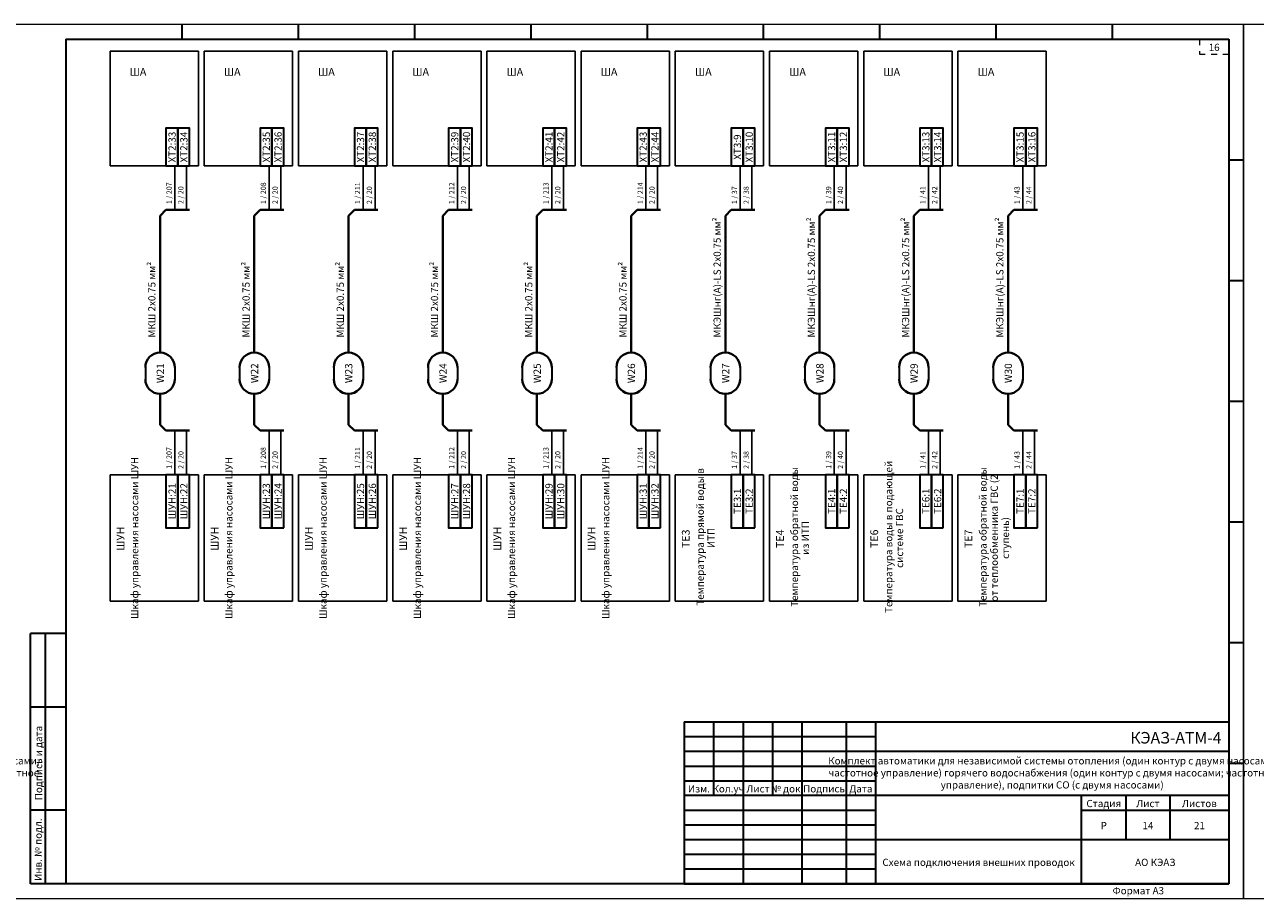
# Model space of a CAD drawing. Units: millimetres. Extents: x 0 to 8784, y 0 to 420.
# Drawn here: x 5640 to 6058, y 0 to 297 of the extents above; entities that cross this region are included whole.
import ezdxf
from ezdxf.enums import TextEntityAlignment as Align

# ---------------------------------------------------------------- set-up
doc = ezdxf.new("R2010")
doc.units = ezdxf.units.MM
doc.linetypes.add('EPL_DASH', pattern=[1, 0.5, -0.5])
for name, color, linetype, lineweight in [('EPLAN200', 7, 'Continuous', 35), ('EPLAN201', 7, 'Continuous', 35), ('EPLAN450', 7, 'Continuous', 35), ('EPLAN452', 7, 'Continuous', 35)]:
    doc.layers.add(name, color=color, linetype=linetype, lineweight=lineweight)
doc.styles.add('GOST type A', font='GOST_A.TTF')
doc.styles.add('GOST type A_B', font='txt')

msp = doc.modelspace()

# ---------------------------------------------------------------- linework, layer by layer
at = {"linetype": 'EPL_DASH', "lineweight": 20, "ltscale": 4}
msp.add_lwpolyline([(6039, 287), (6049, 287), (6049, 292), (6039, 292)], close=True, dxfattribs=at)
at = {"layer": 'EPLAN200', "linetype": 'Continuous', "lineweight": 25, "ltscale": 4}
for p, q in [((5669, 249), (5669, 288)), ((5688, 288), (5669, 288)), ((5692, 288), (5688, 288)), ((5696, 288), (5692, 288)), ((5699, 288), (5696, 288)), ((5699, 249), (5699, 288)), ((5701, 249), (5701, 288)), ((5720, 288), (5701, 288)), ((5724, 288), (5720, 288)), ((5728, 288), (5724, 288)), ((5731, 288), (5728, 288)), ((5731, 249), (5731, 288)), ((5733, 249), (5733, 288)), ((5752, 288), (5733, 288)), ((5756, 288), (5752, 288)), ((5760, 288), (5756, 288)), ((5763, 288), (5760, 288)), ((5763, 249), (5763, 288)), ((5765, 249), (5765, 288)), ((5784, 288), (5765, 288)), ((5788, 288), (5784, 288)), ((5792, 288), (5788, 288)), ((5795, 288), (5792, 288)), ((5795, 249), (5795, 288)), ((5797, 249), (5797, 288)), ((5816, 288), (5797, 288)), ((5820, 288), (5816, 288)), ((5824, 288), (5820, 288)), ((5827, 288), (5824, 288)), ((5827, 249), (5827, 288)), ((5829, 249), (5829, 288)), ((5848, 288), (5829, 288)), ((5852, 288), (5848, 288)), ((5856, 288), (5852, 288)), ((5859, 288), (5856, 288)), ((5859, 249), (5859, 288)), ((5861, 249), (5861, 288)), ((5880, 288), (5861, 288)), ((5884, 288), (5880, 288)), ((5888, 288), (5884, 288)), ((5891, 288), (5888, 288)), ((5891, 249), (5891, 288)), ((5893, 249), (5893, 288)), ((5912, 288), (5893, 288)), ((5916, 288), (5912, 288)), ((5920, 288), (5916, 288)), ((5923, 288), (5920, 288)), ((5923, 249), (5923, 288)), ((5925, 249), (5925, 288)), ((5944, 288), (5925, 288)), ((5948, 288), (5944, 288)), ((5952, 288), (5948, 288)), ((5955, 288), (5952, 288)), ((5955, 249), (5955, 288)), ((5957, 249), (5957, 288)), ((5976, 288), (5957, 288)), ((5980, 288), (5976, 288)), ((5984, 288), (5980, 288)), ((5987, 288), (5984, 288)), ((5987, 249), (5987, 288)), ((5688, 249), (5669, 249)), ((5688, 249), (5692, 249)), ((5691, 249), (5691, 234)), ((5692, 249), (5696, 249)), ((5695, 249), (5695, 234)), ((5699, 249), (5696, 249)), ((5699, 249), (5696, 249)), ((5720, 249), (5701, 249)), ((5720, 249), (5724, 249)), ((5723, 249), (5723, 234)), ((5724, 249), (5728, 249)), ((5727, 249), (5727, 234)), ((5731, 249), (5728, 249)), ((5731, 249), (5728, 249)), ((5752, 249), (5733, 249)), ((5752, 249), (5756, 249)), ((5755, 249), (5755, 234)), ((5756, 249), (5760, 249)), ((5759, 249), (5759, 234)), ((5763, 249), (5760, 249)), ((5763, 249), (5760, 249)), ((5784, 249), (5765, 249)), ((5784, 249), (5788, 249)), ((5787, 249), (5787, 234)), ((5788, 249), (5792, 249)), ((5791, 249), (5791, 234)), ((5795, 249), (5792, 249)), ((5795, 249), (5792, 249)), ((5816, 249), (5797, 249)), ((5816, 249), (5820, 249)), ((5819, 249), (5819, 234)), ((5820, 249), (5824, 249)), ((5823, 249), (5823, 234)), ((5827, 249), (5824, 249)), ((5827, 249), (5824, 249)), ((5848, 249), (5829, 249)), ((5848, 249), (5852, 249)), ((5851, 249), (5851, 234)), ((5852, 249), (5856, 249)), ((5855, 249), (5855, 234)), ((5859, 249), (5856, 249)), ((5859, 249), (5856, 249)), ((5880, 249), (5861, 249)), ((5880, 249), (5884, 249)), ((5883, 249), (5883, 234)), ((5884, 249), (5888, 249)), ((5887, 249), (5887, 234)), ((5891, 249), (5888, 249)), ((5891, 249), (5888, 249)), ((5912, 249), (5893, 249)), ((5912, 249), (5916, 249)), ((5915, 249), (5915, 234)), ((5916, 249), (5920, 249)), ((5919, 249), (5919, 234)), ((5923, 249), (5920, 249)), ((5923, 249), (5920, 249)), ((5944, 249), (5925, 249)), ((5944, 249), (5948, 249)), ((5947, 249), (5947, 234)), ((5948, 249), (5952, 249)), ((5951, 249), (5951, 234)), ((5955, 249), (5952, 249)), ((5955, 249), (5952, 249)), ((5976, 249), (5957, 249)), ((5976, 249), (5980, 249)), ((5979, 249), (5979, 234)), ((5980, 249), (5984, 249)), ((5983, 249), (5983, 234)), ((5987, 249), (5984, 249)), ((5987, 249), (5984, 249)), ((5691, 159), (5691, 144)), ((5695, 159), (5695, 144)), ((5723, 159), (5723, 144)), ((5727, 159), (5727, 144)), ((5755, 159), (5755, 144)), ((5759, 159), (5759, 144)), ((5787, 159), (5787, 144)), ((5791, 159), (5791, 144)), ((5819, 159), (5819, 144)), ((5823, 159), (5823, 144)), ((5851, 159), (5851, 144)), ((5855, 159), (5855, 144)), ((5883, 159), (5883, 144)), ((5887, 159), (5887, 144)), ((5915, 159), (5915, 144)), ((5919, 159), (5919, 144)), ((5947, 159), (5947, 144)), ((5951, 159), (5951, 144)), ((5979, 159), (5979, 144)), ((5983, 159), (5983, 144)), ((5669, 144), (5688, 144)), ((5669, 101), (5669, 144)), ((5688, 144), (5692, 144)), ((5692, 144), (5696, 144)), ((5699, 144), (5696, 144)), ((5699, 101), (5699, 144)), ((5701, 144), (5720, 144)), ((5701, 101), (5701, 144)), ((5720, 144), (5724, 144)), ((5724, 144), (5728, 144)), ((5731, 144), (5728, 144)), ((5731, 101), (5731, 144)), ((5733, 144), (5752, 144)), ((5733, 101), (5733, 144)), ((5752, 144), (5756, 144)), ((5756, 144), (5760, 144)), ((5763, 144), (5760, 144)), ((5763, 101), (5763, 144)), ((5765, 144), (5784, 144)), ((5765, 101), (5765, 144)), ((5784, 144), (5788, 144)), ((5788, 144), (5792, 144)), ((5795, 144), (5792, 144)), ((5795, 101), (5795, 144)), ((5797, 144), (5816, 144)), ((5797, 101), (5797, 144)), ((5816, 144), (5820, 144)), ((5820, 144), (5824, 144)), ((5827, 144), (5824, 144)), ((5827, 101), (5827, 144)), ((5829, 144), (5848, 144)), ((5829, 101), (5829, 144)), ((5848, 144), (5852, 144)), ((5852, 144), (5856, 144)), ((5859, 144), (5856, 144)), ((5859, 101), (5859, 144)), ((5861, 144), (5880, 144)), ((5861, 101), (5861, 144)), ((5880, 144), (5884, 144)), ((5884, 144), (5888, 144)), ((5891, 144), (5888, 144)), ((5891, 101), (5891, 144)), ((5893, 144), (5912, 144)), ((5893, 101), (5893, 144)), ((5912, 144), (5916, 144)), ((5916, 144), (5920, 144)), ((5923, 144), (5920, 144)), ((5923, 101), (5923, 144)), ((5925, 144), (5944, 144)), ((5925, 101), (5925, 144)), ((5944, 144), (5948, 144)), ((5948, 144), (5952, 144)), ((5955, 144), (5952, 144)), ((5955, 101), (5955, 144)), ((5957, 144), (5976, 144)), ((5957, 101), (5957, 144)), ((5976, 144), (5980, 144)), ((5980, 144), (5984, 144)), ((5987, 144), (5984, 144)), ((5987, 101), (5987, 144)), ((5688, 101), (5669, 101)), ((5688, 101), (5692, 101)), ((5692, 101), (5696, 101)), ((5699, 101), (5696, 101)), ((5720, 101), (5701, 101)), ((5720, 101), (5724, 101)), ((5724, 101), (5728, 101)), ((5731, 101), (5728, 101)), ((5752, 101), (5733, 101)), ((5752, 101), (5756, 101)), ((5756, 101), (5760, 101)), ((5763, 101), (5760, 101)), ((5784, 101), (5765, 101)), ((5784, 101), (5788, 101)), ((5788, 101), (5792, 101)), ((5795, 101), (5792, 101)), ((5816, 101), (5797, 101)), ((5816, 101), (5820, 101)), ((5820, 101), (5824, 101)), ((5827, 101), (5824, 101)), ((5848, 101), (5829, 101)), ((5848, 101), (5852, 101)), ((5852, 101), (5856, 101)), ((5859, 101), (5856, 101)), ((5880, 101), (5861, 101)), ((5880, 101), (5884, 101)), ((5884, 101), (5888, 101)), ((5891, 101), (5888, 101)), ((5912, 101), (5893, 101)), ((5912, 101), (5916, 101)), ((5916, 101), (5920, 101)), ((5923, 101), (5920, 101)), ((5944, 101), (5925, 101)), ((5944, 101), (5948, 101)), ((5948, 101), (5952, 101)), ((5955, 101), (5952, 101)), ((5976, 101), (5957, 101)), ((5976, 101), (5980, 101)), ((5980, 101), (5984, 101)), ((5987, 101), (5984, 101))]:
    msp.add_line(p, q, dxfattribs=at)
at = {"layer": 'EPLAN200', "linetype": 'Continuous', "lineweight": 40, "ltscale": 4}
for p, q in [((5688, 234), (5686, 232)), ((5686, 232), (5686, 185.5)), ((5688, 234), (5692, 234)), ((5692, 234), (5696, 234)), ((5720, 234), (5718, 232)), ((5718, 232), (5718, 185.5)), ((5720, 234), (5724, 234)), ((5724, 234), (5728, 234)), ((5752, 234), (5750, 232)), ((5750, 232), (5750, 185.5)), ((5752, 234), (5756, 234)), ((5756, 234), (5760, 234)), ((5784, 234), (5782, 232)), ((5782, 232), (5782, 185.5)), ((5784, 234), (5788, 234)), ((5788, 234), (5792, 234)), ((5816, 234), (5814, 232)), ((5814, 232), (5814, 185.5)), ((5816, 234), (5820, 234)), ((5820, 234), (5824, 234)), ((5848, 234), (5846, 232)), ((5846, 232), (5846, 185.5)), ((5848, 234), (5852, 234)), ((5852, 234), (5856, 234)), ((5880, 234), (5878, 232)), ((5878, 232), (5878, 185.5)), ((5880, 234), (5884, 234)), ((5884, 234), (5888, 234)), ((5912, 234), (5910, 232)), ((5910, 232), (5910, 185.5)), ((5912, 234), (5916, 234)), ((5916, 234), (5920, 234)), ((5944, 234), (5942, 232)), ((5942, 232), (5942, 185.5)), ((5944, 234), (5948, 234)), ((5948, 234), (5952, 234)), ((5976, 234), (5974, 232)), ((5974, 232), (5974, 185.5)), ((5976, 234), (5980, 234)), ((5980, 234), (5984, 234)), ((5686, 171.5), (5686, 161)), ((5718, 171.5), (5718, 161)), ((5750, 171.5), (5750, 161)), ((5782, 171.5), (5782, 161)), ((5814, 171.5), (5814, 161)), ((5846, 171.5), (5846, 161)), ((5878, 171.5), (5878, 161)), ((5910, 171.5), (5910, 161)), ((5942, 171.5), (5942, 161)), ((5974, 171.5), (5974, 161)), ((5688, 159), (5686, 161)), ((5688, 159), (5692, 159)), ((5692, 159), (5696, 159)), ((5720, 159), (5718, 161)), ((5720, 159), (5724, 159)), ((5724, 159), (5728, 159)), ((5752, 159), (5750, 161)), ((5752, 159), (5756, 159)), ((5756, 159), (5760, 159)), ((5784, 159), (5782, 161)), ((5784, 159), (5788, 159)), ((5788, 159), (5792, 159)), ((5816, 159), (5814, 161)), ((5816, 159), (5820, 159)), ((5820, 159), (5824, 159)), ((5848, 159), (5846, 161)), ((5848, 159), (5852, 159)), ((5852, 159), (5856, 159)), ((5880, 159), (5878, 161)), ((5880, 159), (5884, 159)), ((5884, 159), (5888, 159)), ((5912, 159), (5910, 161)), ((5912, 159), (5916, 159)), ((5916, 159), (5920, 159)), ((5944, 159), (5942, 161)), ((5944, 159), (5948, 159)), ((5948, 159), (5952, 159)), ((5976, 159), (5974, 161)), ((5976, 159), (5980, 159)), ((5980, 159), (5984, 159))]:
    msp.add_line(p, q, dxfattribs=at)
at = {"layer": 'EPLAN200', "linetype": 'Continuous', "lineweight": 35, "ltscale": 4}
for p, q in [((5681, 180.5), (5681, 176.5)), ((5691, 180.5), (5691, 176.5)), ((5713, 180.5), (5713, 176.5)), ((5723, 180.5), (5723, 176.5)), ((5745, 180.5), (5745, 176.5)), ((5755, 180.5), (5755, 176.5)), ((5777, 180.5), (5777, 176.5)), ((5787, 180.5), (5787, 176.5)), ((5809, 180.5), (5809, 176.5)), ((5819, 180.5), (5819, 176.5)), ((5841, 180.5), (5841, 176.5)), ((5851, 180.5), (5851, 176.5)), ((5873, 180.5), (5873, 176.5)), ((5883, 180.5), (5883, 176.5)), ((5905, 180.5), (5905, 176.5)), ((5915, 180.5), (5915, 176.5)), ((5937, 180.5), (5937, 176.5)), ((5947, 180.5), (5947, 176.5)), ((5969, 180.5), (5969, 176.5)), ((5979, 180.5), (5979, 176.5))]:
    msp.add_line(p, q, dxfattribs=at)
at = {"layer": 'EPLAN200', "linetype": 'Continuous', "lineweight": 40, "ltscale": 4}
for centre, start, end in [((5686, 180.5), 0, 180), ((5718, 180.5), 0, 180), ((5750, 180.5), 0, 180), ((5782, 180.5), 0, 180), ((5814, 180.5), 0, 180), ((5846, 180.5), 0, 180), ((5878, 180.5), 0, 180), ((5910, 180.5), 0, 180), ((5942, 180.5), 0, 180), ((5974, 180.5), 0, 180), ((5686, 176.5), 180, 0), ((5718, 176.5), 180, 0), ((5750, 176.5), 180, 0), ((5782, 176.5), 180, 0), ((5814, 176.5), 180, 0), ((5846, 176.5), 180, 0), ((5878, 176.5), 180, 0), ((5910, 176.5), 180, 0), ((5942, 176.5), 180, 0), ((5974, 176.5), 180, 0)]:
    msp.add_arc(centre, 5, start, end, dxfattribs=at)
at = {"layer": 'EPLAN201', "linetype": 'Continuous', "lineweight": 35, "ltscale": 4}
for p, q in [((5693.5, 292), (5693.5, 297)), ((5733, 292), (5733, 297)), ((5772.5, 292), (5772.5, 297)), ((5812, 292), (5812, 297)), ((5851.5, 292), (5851.5, 297)), ((5891, 292), (5891, 297)), ((5930.5, 292), (5930.5, 297)), ((5970, 292), (5970, 297)), ((6009.5, 292), (6009.5, 297)), ((5654, 292), (5864, 292)), ((5654, 292), (5654, 5)), ((5864, 292), (6049, 292)), ((6049, 292), (6049, 5)), ((6049, 251), (6054, 251)), ((6049, 210), (6054, 210)), ((6049, 169), (6054, 169)), ((6049, 128), (6054, 128)), ((5642, 5), (5642, 90)), ((5654, 90), (5642, 90)), ((5647, 90), (5647, 5)), ((6049, 87), (6054, 87)), ((5654, 65), (5642, 65)), ((5864, 60), (6049, 60)), ((5864, 60), (5864, 5)), ((5874, 60), (5874, 35)), ((5884, 60), (5884, 5)), ((5894, 60), (5894, 35)), ((5904, 60), (5904, 5)), ((5919, 60), (5919, 5)), ((5929, 60), (5929, 5)), ((6049, 60), (6049, 5)), ((5864, 55), (5929, 55)), ((5864, 50), (5929, 50)), ((5929, 50), (6049, 50)), ((6049, 46), (6054, 46)), ((5864, 45), (5929, 45)), ((5864, 40), (5929, 40)), ((6049, 35), (5864, 35)), ((5999, 20), (5999, 35)), ((6014, 35), (6014, 20)), ((6029, 35), (6029, 20)), ((5654, 30), (5642, 30)), ((5864, 30), (5929, 30)), ((5999, 30), (6049, 30)), ((5864, 25), (5929, 25)), ((5864, 20), (5929, 20)), ((5929, 20), (6049, 20)), ((5999, 5), (5999, 20)), ((5864, 15), (5929, 15)), ((5864, 10), (5929, 10)), ((5654, 5), (5642, 5)), ((5864, 5), (5654, 5)), ((5864, 5), (5852, 5)), ((6049, 5), (5864, 5)), ((5864, 5), (6049, 5)), ((6049, 5), (5864, 5)), ((5864.05, 5), (6049, 5))]:
    msp.add_line(p, q, dxfattribs=at)
at = {"layer": 'EPLAN201', "linetype": 'Continuous', "lineweight": 0, "ltscale": 4}
for points in [[(5634, 0), (6054, 0), (6054, 297), (5634, 297)], [(6054, 0), (6474, 0), (6474, 297), (6054, 297)]]:
    msp.add_lwpolyline(points, close=True, dxfattribs=at)
at = {"layer": 'EPLAN450', "linetype": 'Continuous', "lineweight": 35, "ltscale": 4}
for points in [[(5692, 249), (5692, 261.75), (5688, 261.75), (5688, 249)], [(5696, 249), (5696, 261.75), (5692, 261.75), (5692, 249)], [(5724, 249), (5724, 261.75), (5720, 261.75), (5720, 249)], [(5728, 249), (5728, 261.75), (5724, 261.75), (5724, 249)], [(5756, 249), (5756, 261.75), (5752, 261.75), (5752, 249)], [(5760, 249), (5760, 261.75), (5756, 261.75), (5756, 249)], [(5788, 249), (5788, 261.75), (5784, 261.75), (5784, 249)], [(5792, 249), (5792, 261.75), (5788, 261.75), (5788, 249)], [(5820, 249), (5820, 261.75), (5816, 261.75), (5816, 249)], [(5824, 249), (5824, 261.75), (5820, 261.75), (5820, 249)], [(5852, 249), (5852, 261.75), (5848, 261.75), (5848, 249)], [(5856, 249), (5856, 261.75), (5852, 261.75), (5852, 249)], [(5884, 249), (5884, 261.75), (5880, 261.75), (5880, 249)], [(5888, 249), (5888, 261.75), (5884, 261.75), (5884, 249)], [(5916, 249), (5916, 261.75), (5912, 261.75), (5912, 249)], [(5920, 249), (5920, 261.75), (5916, 261.75), (5916, 249)], [(5948, 249), (5948, 261.75), (5944, 261.75), (5944, 249)], [(5952, 249), (5952, 261.75), (5948, 261.75), (5948, 249)], [(5980, 249), (5980, 261.75), (5976, 261.75), (5976, 249)], [(5984, 249), (5984, 261.75), (5980, 261.75), (5980, 249)], [(5692, 126), (5692, 144), (5688, 144), (5688, 126)], [(5696, 126), (5696, 144), (5692, 144), (5692, 126)], [(5724, 126), (5724, 144), (5720, 144), (5720, 126)], [(5728, 126), (5728, 144), (5724, 144), (5724, 126)], [(5756, 126), (5756, 144), (5752, 144), (5752, 126)], [(5760, 126), (5760, 144), (5756, 144), (5756, 126)], [(5788, 126), (5788, 144), (5784, 144), (5784, 126)], [(5792, 126), (5792, 144), (5788, 144), (5788, 126)], [(5820, 126), (5820, 144), (5816, 144), (5816, 126)], [(5824, 126), (5824, 144), (5820, 144), (5820, 126)], [(5852, 126), (5852, 144), (5848, 144), (5848, 126)], [(5856, 126), (5856, 144), (5852, 144), (5852, 126)], [(5884, 126), (5884, 144), (5880, 144), (5880, 126)], [(5888, 126), (5888, 144), (5884, 144), (5884, 126)], [(5916, 126), (5916, 144), (5912, 144), (5912, 126)], [(5920, 126), (5920, 144), (5916, 144), (5916, 126)], [(5948, 126), (5948, 144), (5944, 144), (5944, 126)], [(5952, 126), (5952, 144), (5948, 144), (5948, 126)], [(5980, 126), (5980, 144), (5976, 144), (5976, 126)], [(5984, 126), (5984, 144), (5980, 144), (5980, 126)]]:
    msp.add_lwpolyline(points, close=True, dxfattribs=at)

# ---------------------------------------------------------------- texts
at = {"layer": 'EPLAN201', "style": 'GOST type A'}
for s, p in [('Подпись и дата', (5645.966025, 33.376296)), ('Инв. № подл.', (5645.834502, 5.944598))]:
    msp.add_text(s, height=2.45625, rotation=90, dxfattribs=at).set_placement(p)
for s, p in [('Изм.', (5869, 37.25)), ('Кол.уч', (5879, 37.25)), ('Лист', (5889.1, 37.25)), ('№ док.', (5899, 37.25)), ('Подпись', (5911.5, 37.25)), ('Дата', (5924, 37.25)), ('Стадия', (6006.5, 32.25)), ('Лист', (6021.5, 32.25)), ('Листов', (6039, 32.25))]:
    msp.add_text(s, height=2.45625, dxfattribs=at).set_placement(p, align=Align.MIDDLE_CENTER)
msp.add_text('Формат А3', height=2.45625, dxfattribs=at).set_placement((6009.511093, 1.39277))
at = {"layer": 'EPLAN450', "style": 'GOST type A_B'}
for p in [(5678.5, 282.269218), (5710.5, 282.269218), (5742.5, 282.269218), (5774.5, 282.269218), (5806.5, 282.269218), (5838.5, 282.269218), (5870.5, 282.269218), (5902.5, 282.269218), (5934.5, 282.269218), (5966.5, 282.269218)]:
    msp.add_text('ША', height=2.63739, dxfattribs=at).set_placement(p, align=Align.TOP_CENTER)
at = {"layer": 'EPLAN450'}
for s, height, style, p in [('XT2:33', 2.45625, 'GOST type A', (5690.081875, 255.375)), ('XT2:34', 2.45625, 'GOST type A', (5694.081875, 255.375)), ('XT2:35', 2.45625, 'GOST type A', (5722.081875, 255.375)), ('XT2:36', 2.45625, 'GOST type A', (5726.081875, 255.375)), ('XT2:37', 2.45625, 'GOST type A', (5754.081875, 255.375)), ('XT2:38', 2.45625, 'GOST type A', (5758.081875, 255.375)), ('XT2:39', 2.45625, 'GOST type A', (5786.081875, 255.375)), ('XT2:40', 2.45625, 'GOST type A', (5790.081875, 255.375)), ('XT2:41', 2.45625, 'GOST type A', (5818.081875, 255.375)), ('XT2:42', 2.45625, 'GOST type A', (5822.081875, 255.375)), ('XT2:43', 2.45625, 'GOST type A', (5850.081875, 255.375)), ('XT2:44', 2.45625, 'GOST type A', (5854.081875, 255.375)), ('XT3:9', 2.45625, 'GOST type A', (5882.081875, 255.375)), ('XT3:10', 2.45625, 'GOST type A', (5886.081875, 255.375)), ('XT3:11', 2.45625, 'GOST type A', (5914.081875, 255.375)), ('XT3:12', 2.45625, 'GOST type A', (5918.081875, 255.375)), ('XT3:13', 2.45625, 'GOST type A', (5946.081875, 255.375)), ('XT3:14', 2.45625, 'GOST type A', (5950.081875, 255.375)), ('XT3:15', 2.45625, 'GOST type A', (5978.081875, 255.375)), ('XT3:16', 2.45625, 'GOST type A', (5982.081875, 255.375)), ('W21', 2.47875, 'GOST type A_B', (5686.082625, 178.5)), ('W22', 2.47875, 'GOST type A_B', (5718.082625, 178.5)), ('W23', 2.47875, 'GOST type A_B', (5750.082625, 178.5)), ('W24', 2.47875, 'GOST type A_B', (5782.082625, 178.5)), ('W25', 2.47875, 'GOST type A_B', (5814.082625, 178.5)), ('W26', 2.47875, 'GOST type A_B', (5846.082625, 178.5)), ('W27', 2.47875, 'GOST type A_B', (5878.082625, 178.5)), ('W28', 2.47875, 'GOST type A_B', (5910.082625, 178.5)), ('W29', 2.47875, 'GOST type A_B', (5942.082625, 178.5)), ('W30', 2.47875, 'GOST type A_B', (5974.082625, 178.5)), ('ШУН:21', 2.45625, 'GOST type A', (5690.081875, 135)), ('ШУН:22', 2.45625, 'GOST type A', (5694.081875, 135)), ('ШУН:23', 2.45625, 'GOST type A', (5722.081875, 135)), ('ШУН:24', 2.45625, 'GOST type A', (5726.081875, 135)), ('ШУН:25', 2.45625, 'GOST type A', (5754.081875, 135)), ('ШУН:26', 2.45625, 'GOST type A', (5758.081875, 135)), ('ШУН:27', 2.45625, 'GOST type A', (5786.081875, 135)), ('ШУН:28', 2.45625, 'GOST type A', (5790.081875, 135)), ('ШУН:29', 2.45625, 'GOST type A', (5818.081875, 135)), ('ШУН:30', 2.45625, 'GOST type A', (5822.081875, 135)), ('ШУН:31', 2.45625, 'GOST type A', (5850.081875, 135)), ('ШУН:32', 2.45625, 'GOST type A', (5854.081875, 135)), ('TE3:1', 2.45625, 'GOST type A', (5882.081875, 135)), ('TE3:2', 2.45625, 'GOST type A', (5886.081875, 135)), ('TE4:1', 2.45625, 'GOST type A', (5914.081875, 135)), ('TE4:2', 2.45625, 'GOST type A', (5918.081875, 135)), ('TE6:1', 2.45625, 'GOST type A', (5946.081875, 135)), ('TE6:2', 2.45625, 'GOST type A', (5950.081875, 135)), ('TE7:1', 2.45625, 'GOST type A', (5978.081875, 135)), ('TE7:2', 2.45625, 'GOST type A', (5982.081875, 135))]:
    msp.add_text(s, height=height, rotation=90, dxfattribs=dict(at, style=style)).set_placement(p, align=Align.MIDDLE_CENTER)
at = {"layer": 'EPLAN450', "style": 'GOST type A'}
for s, p in [('1 / 207', (5690.5, 236)), ('1 / 208', (5722.5, 236)), ('1 / 211', (5754.5, 236)), ('1 / 212', (5786.5, 236)), ('1 / 213', (5818.5, 236)), ('1 / 214', (5850.5, 236)), ('2 / 20', (5694.5, 236)), ('2 / 20', (5726.5, 236)), ('2 / 20', (5758.5, 236)), ('2 / 20', (5790.5, 236)), ('2 / 20', (5822.5, 236)), ('2 / 20', (5854.5, 236)), ('1 / 37', (5882.5, 236)), ('2 / 38', (5886.5, 236)), ('1 / 39', (5914.5, 236)), ('2 / 40', (5918.5, 236)), ('1 / 41', (5946.5, 236)), ('2 / 42', (5950.5, 236)), ('1 / 43', (5978.5, 236)), ('2 / 44', (5982.5, 236)), ('1 / 207', (5690.5, 146)), ('2 / 20', (5694.5, 146)), ('1 / 208', (5722.5, 146)), ('2 / 20', (5726.5, 146)), ('1 / 211', (5754.5, 146)), ('2 / 20', (5758.5, 146)), ('1 / 212', (5786.5, 146)), ('2 / 20', (5790.5, 146)), ('1 / 213', (5818.5, 146)), ('2 / 20', (5822.5, 146)), ('1 / 214', (5850.5, 146)), ('2 / 20', (5854.5, 146)), ('1 / 37', (5882.5, 146)), ('2 / 38', (5886.5, 146)), ('1 / 39', (5914.5, 146)), ('2 / 40', (5918.5, 146)), ('1 / 41', (5946.5, 146)), ('2 / 42', (5950.5, 146)), ('1 / 43', (5978.5, 146)), ('2 / 44', (5982.5, 146))]:
    msp.add_text(s, height=1.7685, rotation=90, dxfattribs=at).set_placement(p, align=Align.BOTTOM_LEFT)
for s, p in [('МКЭШнг(А)-LS 2x0.75 мм²', (5875.204375, 190.609772)), ('МКЭШнг(А)-LS 2x0.75 мм²', (5907.204375, 190.609772)), ('МКЭШнг(А)-LS 2x0.75 мм²', (5939.204375, 190.609772)), ('МКЭШнг(А)-LS 2x0.75 мм²', (5971.204375, 190.609772)), ('МКШ 2x0.75 мм²', (5683.204375, 190.609772)), ('МКШ 2x0.75 мм²', (5715.204375, 190.609772)), ('МКШ 2x0.75 мм²', (5747.204375, 190.609772)), ('МКШ 2x0.75 мм²', (5779.204375, 190.609772)), ('МКШ 2x0.75 мм²', (5811.204375, 190.609772)), ('МКШ 2x0.75 мм²', (5843.204375, 190.609772))]:
    msp.add_text(s, height=2.45625, rotation=90, dxfattribs=at).set_placement(p, align=Align.MIDDLE_LEFT)
at = {"layer": 'EPLAN450'}
for s, height, style, p in [('Шкаф управления насосами ШУН', 2.45625, 'GOST type A', (5676.14625, 122.5)), ('Шкаф управления насосами ШУН', 2.45625, 'GOST type A', (5708.14625, 122.5)), ('Шкаф управления насосами ШУН', 2.45625, 'GOST type A', (5740.14625, 122.5)), ('Шкаф управления насосами ШУН', 2.45625, 'GOST type A', (5772.14625, 122.5)), ('Шкаф управления насосами ШУН', 2.45625, 'GOST type A', (5804.14625, 122.5)), ('Шкаф управления насосами ШУН', 2.45625, 'GOST type A', (5836.14625, 122.5)), (' Температура обратной воды', 2.45625, 'GOST type A', (5900.228125, 122.5)), (' Температура воды в подающей', 2.45625, 'GOST type A', (5932.228125, 122.5)), (' Температура обратной воды', 2.45625, 'GOST type A', (5964.255417, 122.5)), (' Температура прямой воды в', 2.45625, 'GOST type A', (5868.228125, 122.5)), ('от теплообменника ГВС (2', 2.45625, 'GOST type A', (5968.07625, 122.5)), ('системе ГВС', 2.45625, 'GOST type A', (5935.9125, 122.5)), ('ШУН', 2.63739, 'GOST type A_B', (5671.230782, 122.25)), ('ШУН', 2.63739, 'GOST type A_B', (5703.230782, 122.25)), ('ШУН', 2.63739, 'GOST type A_B', (5735.230782, 122.25)), ('ШУН', 2.63739, 'GOST type A_B', (5767.230782, 122.25)), ('ШУН', 2.63739, 'GOST type A_B', (5799.230782, 122.25)), ('ШУН', 2.63739, 'GOST type A_B', (5831.230782, 122.25)), ('ИТП', 2.45625, 'GOST type A', (5871.9125, 122.5)), ('из ИТП', 2.45625, 'GOST type A', (5903.9125, 122.5)), ('ступень)', 2.45625, 'GOST type A', (5971.897083, 122.5)), ('TE3', 2.63739, 'GOST type A_B', (5863.230782, 122.25)), ('TE4', 2.63739, 'GOST type A_B', (5895.230782, 122.25)), ('TE6', 2.63739, 'GOST type A_B', (5927.230782, 122.25)), ('TE7', 2.63739, 'GOST type A_B', (5959.230782, 122.25))]:
    msp.add_text(s, height=height, rotation=90, dxfattribs=dict(at, style=style)).set_placement(p, align=Align.TOP_CENTER)
at = {"layer": 'EPLAN452', "style": 'GOST type A'}
for s, p in [('16', (6044, 289.25)), ('Р', (6006.5, 24.75)), ('14', (6021.5, 24.75)), ('21', (6039, 24.75)), ('Схема подключения внешних проводок', (5964, 12.25)), ('АО КЭАЗ', (6024, 12.25))]:
    msp.add_text(s, height=2.45625, dxfattribs=at).set_placement(p, align=Align.MIDDLE_CENTER)
msp.add_text('КЭАЗ-АТМ-4', height=3.93, dxfattribs=at).set_placement((6046.5, 54.6), align=Align.MIDDLE_RIGHT)
at = {"layer": 'EPLAN452', "char_height": 2.45625, "attachment_point": 5, "style": 'GOST type A'}
for insert in [(5569, 42.35), (5989, 42.35)]:
    msp.add_mtext('Комплект автоматики для независимой системы отопления (один контур с двумя насосами;\\Pчастотное управление) горячего водоснабжения (один контур с двумя насосами; частотное\\Pуправление), подпитки СО (с двумя насосами)', dxfattribs=dict(at, insert=insert))

doc.saveas('drawing.dxf')
